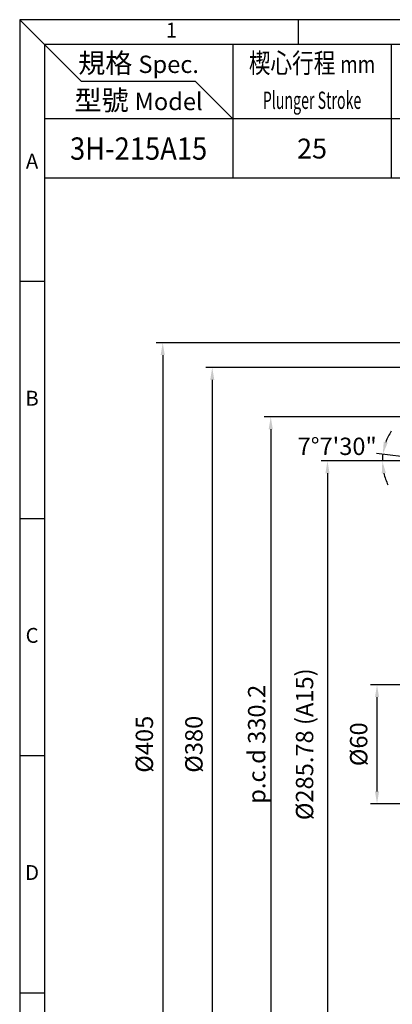
# Model space of a CAD drawing. Units: millimetres. Extents: x -12 to 1188, y -15 to 730.
# Drawn here: x -12 to 175, y 233 to 730 of the extents above; entities that cross this region are included whole.
import ezdxf
from ezdxf.enums import TextEntityAlignment as Align

# ---------------------------------------------------------------- set-up
doc = ezdxf.new("R2010")
doc.units = ezdxf.units.MM
doc.header["$LTSCALE"] = 2.5
doc.layers.get('Defpoints').update_dxf_attribs({"linetype": 'CONTINUOUS'})
doc.layers.add('AM_5', color=1, linetype='CONTINUOUS', lineweight=25)
doc.layers.add('BORDER', color=7, linetype='CONTINUOUS')
doc.layers.add('DRAW', color=7, linetype='CONTINUOUS')
doc.styles.get("Standard").update_dxf_attribs({"font": 'romans.shx', "bigfont": 'chineset.shx'})
doc.dimstyles.new('AM_ISO$0', dxfattribs={"dimtxt": 3.5, "dimasz": 2.5, "dimexe": 1.3, "dimexo": 1, "dimgap": 1.5, "dimtad": 1, "dimdsep": 46, "dimtxsty": 'Standard', "dimcen": 0, "dimclrd": 2, "dimclre": 2, "dimclrt": 256, "dimaunit": 1, "dimadec": 3, "dimazin": 2, "dimtfac": 0.65, "dimtix": 1, "dimtmove": 1, "dimatfit": 3, "dimfxl": 1, "dimlwd": -1, "dimlwe": -1, "dimarcsym": 0})
doc.dimstyles.new('AM_ISO$2', dxfattribs={"dimtxt": 3.5, "dimasz": 2.5, "dimexe": 1.3, "dimexo": 1, "dimgap": 1.5, "dimtad": 1, "dimdsep": 46, "dimtxsty": 'Standard', "dimcen": 0, "dimclrd": 2, "dimclre": 2, "dimclrt": 256, "dimaunit": 1, "dimadec": 3, "dimazin": 2, "dimtfac": 0.65, "dimtix": 1, "dimtmove": 1, "dimatfit": 3, "dimfxl": 1, "dimlwd": -1, "dimlwe": -1, "dimarcsym": 0})

# ---------------------------------------------------------------- blocks, each defined once
blk = doc.blocks.new('*D3')
at = {"layer": 'AM_5', "color": 2, "transparency": 16777216}
for p, q in [((195.28, 507.48), (139.53, 507.48)), ((142.78, 501.23), (142.78, 227.96)), ((195.28, 221.71), (139.53, 221.71))]:
    blk.add_line(p, q, dxfattribs=at)
for points in [[(141.74, 501.23), (143.82, 501.23), (142.78, 507.48)], [(141.74, 227.96), (143.82, 227.96), (142.78, 221.71)]]:
    blk.add_solid(points, dxfattribs=at)
at = {"layer": 'Defpoints', "color": 0, "transparency": 16777216}
for p in [(197.78, 507.48), (142.78, 221.71), (197.78, 221.71)]:
    blk.add_point(p, dxfattribs=at)
at = {"layer": 'AM_5', "transparency": 16777216, "insert": (132.36, 364.6), "char_height": 8.75, "attachment_point": 5, "rotation": 90}
blk.add_mtext('%%c285.78 (A15)', dxfattribs=at)
blk = doc.blocks.new('*D4')
at = {"layer": 'AM_5', "color": 2, "transparency": 16777216}
for p, q in [((197.28, 554.6), (81.41, 554.6)), ((84.66, 548.35), (84.66, 180.85)), ((197.28, 174.6), (81.41, 174.6))]:
    blk.add_line(p, q, dxfattribs=at)
for points in [[(83.62, 548.35), (85.7, 548.35), (84.66, 554.6)], [(83.62, 180.85), (85.7, 180.85), (84.66, 174.6)]]:
    blk.add_solid(points, dxfattribs=at)
at = {"layer": 'Defpoints', "color": 0, "transparency": 16777216}
for p in [(199.78, 554.6), (84.66, 174.6), (199.78, 174.6)]:
    blk.add_point(p, dxfattribs=at)
at = {"layer": 'AM_5', "transparency": 16777216, "insert": (76.53, 364.6), "char_height": 8.75, "attachment_point": 5, "rotation": 90}
blk.add_mtext('%%c380', dxfattribs=at)
blk = doc.blocks.new('*D5')
at = {"layer": 'AM_5', "color": 2, "transparency": 16777216}
for p, q in [((219.28, 567.1), (56.41, 567.1)), ((59.66, 560.85), (59.66, 168.35)), ((219.28, 162.1), (56.41, 162.1))]:
    blk.add_line(p, q, dxfattribs=at)
for points in [[(58.62, 560.85), (60.7, 560.85), (59.66, 567.1)], [(58.62, 168.35), (60.7, 168.35), (59.66, 162.1)]]:
    blk.add_solid(points, dxfattribs=at)
at = {"layer": 'Defpoints', "color": 0, "transparency": 16777216}
for p in [(221.78, 567.1), (59.66, 162.1), (221.78, 162.1)]:
    blk.add_point(p, dxfattribs=at)
at = {"layer": 'AM_5', "transparency": 16777216, "insert": (51.53, 364.6), "char_height": 8.75, "attachment_point": 5, "rotation": 90}
blk.add_mtext('%%c405', dxfattribs=at)
blk = doc.blocks.new('*D14')
at = {"layer": 'AM_5', "color": 2, "transparency": 16777216}
for p, q in [((187.12, 529.7), (110.92, 529.7)), ((114.17, 523.45), (114.17, 205.75)), ((150.95, 199.5), (110.92, 199.5))]:
    blk.add_line(p, q, dxfattribs=at)
for points in [[(113.12, 523.45), (115.21, 523.45), (114.17, 529.7)], [(113.12, 205.75), (115.21, 205.75), (114.17, 199.5)]]:
    blk.add_solid(points, dxfattribs=at)
at = {"layer": 'Defpoints', "color": 0, "transparency": 16777216}
for p in [(189.62, 529.7), (114.17, 199.5), (153.45, 199.5)]:
    blk.add_point(p, dxfattribs=at)
at = {"layer": 'AM_5', "transparency": 16777216, "insert": (108.19, 364.6), "char_height": 8.75, "attachment_point": 5, "rotation": 90}
blk.add_mtext('p.c.d 330.2', dxfattribs=at)
blk = doc.blocks.new('A3(確認圖專用)')
at = {"layer": 'BORDER', "color": 2}
for p, q in [((415, 292), (-5, 292)), ((-5, 292), (-5, 0)), ((0, 287), (-5, 292)), ((51.25, 287), (51.25, 292)), ((0, 239.16), (-5, 239.16)), ((0, 191.33), (-5, 191.33)), ((0, 143.5), (-5, 143.5)), ((0, 95.66), (-5, 95.66))]:
    blk.add_line(p, q, dxfattribs=at)
at = {"layer": 'BORDER'}
for p, q in [((410, 287), (0, 287)), ((0, 287), (0, 0))]:
    blk.add_line(p, q, dxfattribs=at)
at = {"layer": 'BORDER', "color": 1, "char_height": 3, "attachment_point": 5}
for s, insert, width in [('1', (25.62, 289.5), 51.25), ('A', (-2.5, 263.08), 5), ('B', (-2.5, 215.25), 5), ('C', (-2.5, 167.41), 5), ('D', (-2.5, 119.58), 5)]:
    blk.add_mtext(s, dxfattribs=dict(at, insert=insert, width=width))
blk = doc.blocks.new('GRIP-A3(夾頭)標題欄')
at = {"layer": 'BORDER', "color": 2}
for p, q in [((-410, 287), (-402.5, 279.5)), ((-372, 287), (-372, 260)), ((-340, 287), (-340, 260)), ((-379.5, 279.5), (-402.5, 279.5)), ((-379.5, 279.5), (-372, 272)), ((-80, 272), (-410, 272))]:
    blk.add_line(p, q, dxfattribs=at)
at = {"layer": 'BORDER'}
blk.add_line((-80, 260), (-410, 260), dxfattribs=at)
at = {"layer": 'BORDER', "color": 3, "attachment_point": 5}
for s, insert, char_height, width in [('{\\H1.3333x;規格 \\H0.875x;Spec.}', (-391, 283.25), 3, 38), ('{\\H1.3333x;\\W0.8;楔心行程 \\H0.875x;mm}', (-356, 283.25), 3, 32), ('{\\H1.3333x;型號 \\H0.875x;Model}', (-391, 275.75), 3, 38), ('{\\W0.6;Plunger Stroke}', (-356, 275.75), 3.5, 32)]:
    blk.add_mtext(s, dxfattribs=dict(at, insert=insert, char_height=char_height, width=width))
at = {"layer": 'BORDER', "color": 1, "width": 0.9}
blk.add_attdef('型號', text='', height=4.5, dxfattribs=at).set_placement((-391, 266), align=Align.MIDDLE_CENTER)
at = {"layer": 'BORDER', "color": 1}
for tag, height, p in [('楔心行程', 4, (-356, 266)), ('爪行程', 4, (-324, 266)), ('最大夾持徑', 4, (-295, 266)), ('最小夾持徑', 4, (-269, 266)), ('容許推力', 4, (-235, 266)), ('最大夾持力', 4, (-193, 266)), ('最高轉數', 4, (-151, 266)), ('重量', 4, (-92.5, 266)), ('GD', 4, (-117.5, 266)), ('A.1', 3, (-380, -3)), ('GEN-TITLE-DAT{5.44}', 3, (-74, -3))]:
    blk.add_attdef(tag, text='', height=height, dxfattribs=at).set_placement(p, align=Align.MIDDLE_CENTER)
at = {"layer": 'BORDER'}
blk.add_attdef('名稱', (-408, 9.5), '', height=8, dxfattribs=at)
at = {"layer": 'BORDER', "width": 0.8}
blk.add_attdef('NAME', (-318, 9.5), '', height=7, dxfattribs=at)
at = {"layer": 'BORDER', "color": 1}
blk.add_attdef('GEN-TITLE-DWG{10.8}', text='', height=3, dxfattribs=at).set_placement((-43, -3), align=Align.MIDDLE_LEFT)
blk = doc.blocks.new('*D21')
at = {"layer": 'AM_5', "color": 2, "transparency": 16777216}
for p, q in [((233.28, 394.6), (164.53, 394.6)), ((167.78, 340.85), (167.78, 388.35)), ((233.28, 334.6), (164.53, 334.6))]:
    blk.add_line(p, q, dxfattribs=at)
for points in [[(166.74, 388.35), (168.82, 388.35), (167.78, 394.6)], [(166.74, 340.85), (168.82, 340.85), (167.78, 334.6)]]:
    blk.add_solid(points, dxfattribs=at)
at = {"layer": 'Defpoints', "color": 0, "transparency": 16777216}
for p in [(167.78, 394.6), (235.78, 394.6), (235.78, 334.6)]:
    blk.add_point(p, dxfattribs=at)
at = {"layer": 'AM_5', "transparency": 16777216, "insert": (159.66, 364.6), "char_height": 8.75, "attachment_point": 5, "rotation": 90}
blk.add_mtext('%%c60', dxfattribs=at)
blk = doc.blocks.new('*D24')
at = {"layer": 'AM_5', "color": 2, "transparency": 16777216}
for p, q in [((195.24, 507.48), (167.23, 507.48)), ((195.26, 507.79), (167.46, 511.27))]:
    blk.add_line(p, q, dxfattribs=at)
for start, end in [(146.5476, 159.7113), (172.875, 180), (193.1637, 206.3274)]:
    blk.add_arc((197.74, 507.48), 27.26, start, end, dxfattribs=at)
for points in [[(173.18, 516.69), (171.16, 517.18), (170.69, 510.86)], [(170.16, 501.16), (172.23, 501.39), (170.48, 507.48)]]:
    blk.add_solid(points, dxfattribs=at)
at = {"layer": 'Defpoints', "color": 0, "transparency": 16777216}
for p in [(170.5, 508.61), (197.74, 507.48), (197.74, 507.48), (219.97, 507.48), (212.62, 505.62)]:
    blk.add_point(p, dxfattribs=at)
at = {"layer": 'AM_5', "transparency": 16777216, "insert": (147.67, 513.71), "char_height": 8.75, "attachment_point": 5}
blk.add_mtext('7°7\'30"', dxfattribs=at)

msp = doc.modelspace()

# ---------------------------------------------------------------- block references
at = {"layer": 'DRAW', "lineweight": 0, "xscale": 2.5, "yscale": 2.5, "zscale": 2.5}
msp.add_blockref('A3(確認圖專用)', (0, 0), dxfattribs=at)
at = {"layer": 'DRAW', "lineweight": 0}
ref = msp.add_blockref('GRIP-A3(夾頭)標題欄', (1025, -0.008), dxfattribs=dict(at, xscale=2.5, yscale=2.5, zscale=2.5))
ref.add_attrib('型號', '3H-215A15', dxfattribs={"layer": 'BORDER', "color": 1, "height": 11.25, "width": 0.9}).set_placement((47.5, 664.992), align=Align.MIDDLE_CENTER)
ref.add_attrib('楔心行程', '25', dxfattribs={"layer": 'BORDER', "color": 1, "height": 10}).set_placement((135, 664.992), align=Align.MIDDLE_CENTER)

# ---------------------------------------------------------------- dimensions: what is measured, and where the dimension line sits
at = {"layer": 'AM_5'}
for base, p1, p2, text, override, picture, middle in [((59.657, 162.096), (221.78, 567.096), (221.78, 162.096), '%%c<>', {"dimscale": 2.5}, '*D5', (51.532, 364.596)), ((84.657, 174.596), (199.78, 554.596), (199.78, 174.596), '%%c<>', {"dimscale": 2.5}, '*D4', (76.532, 364.596)), ((142.780127896, 221.708299287), (197.780212859, 507.483299287), (197.780212859, 221.708299287), '%%c<> (A15)', {"dimscale": 2.5}, '*D3', (132.363461229, 364.595799287)), ((167.78, 394.596), (235.78, 334.596), (235.78, 394.596), '%%c<>', {"dimscale": 2.5, "dimlfac": 1}, '*D21', (159.655, 364.596))]:
    dim = msp.add_linear_dim(base=base, p1=p1, p2=p2, angle=90, text=text, dimstyle='AM_ISO$0', override=override, dxfattribs=at)
    dim.commit()
    dim.dimension.update_dxf_attribs({"geometry": picture, "text_midpoint": middle})
dim = msp.add_linear_dim(base=(114.165, 199.496), p1=(189.618, 529.696), p2=(153.447, 199.496), angle=90, text='p.c.d <>', dimstyle='AM_ISO$0', override={"dimscale": 2.5}, dxfattribs=at)
dim.commit()
dim.dimension.update_dxf_attribs({"geometry": '*D14', "text_midpoint": (117.774, 364.598), "dimtype": 160})
dim = msp.add_angular_dim_2l(base=(170.499, 508.613), line1=((197.739, 507.483), (219.97, 507.483)), line2=((212.619, 505.623), (197.739, 507.483)), dimstyle='AM_ISO$2', override={"dimscale": 2.5, "dimlfac": 1}, dxfattribs=at)
dim.commit()
dim.dimension.update_dxf_attribs({"geometry": '*D24', "text_midpoint": (147.675, 513.706), "dimtype": 162})

doc.saveas('drawing.dxf')
